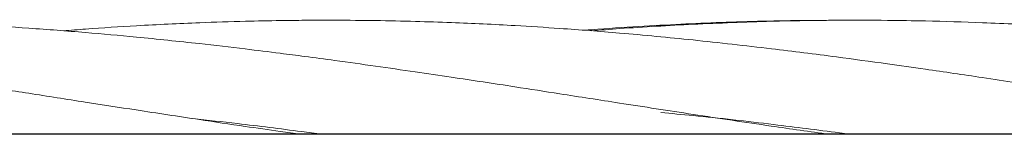
# Model space of a CAD drawing. Units: millimetres. Extents: x 901 to 9491, y -520 to 6176.
# Drawn here: x 5202 to 5270, y 2643 to 2651 of the extents above; entities that cross this region are included whole.
import ezdxf

# ---------------------------------------------------------------- set-up
doc = ezdxf.new("R2010")
doc.units = ezdxf.units.MM

msp = doc.modelspace()

# ---------------------------------------------------------------- linework, layer by layer
at = {"color": 7, "linetype": 'Continuous', "lineweight": 30}
msp.add_line((6656.247, 2643.356), (3862.247, 2643.356), dxfattribs=at)
at = {"color": 7, "linetype": 'Continuous', "lineweight": 18}
for points, knots in [([(5221.452, 2643.356), (5220.98, 2643.422), (5219.7, 2643.599), (5217.368, 2643.933), (5214.056, 2644.426), (5210.381, 2644.984), (5206.46, 2645.588), (5202.766, 2646.168), (5199.218, 2646.712), (5195.827, 2647.225), (5191.184, 2647.918), (5185.054, 2648.766), (5177.585, 2649.674), (5169.759, 2650.436), (5161.948, 2650.962), (5154.115, 2651.207), (5148.496, 2651.244), (5145.369, 2651.135), (5144.747, 2651.114)], [0, 0, 0, 0, 0.01848, 0.050063, 0.091231, 0.148049, 0.193776, 0.244573, 0.292569, 0.332512, 0.377182, 0.474258, 0.5722, 0.669346, 0.780309, 0.87769, 0.975661, 1, 1, 1, 1]), ([(5248.504, 2644.725), (5246.81, 2644.985), (5243.746, 2645.456), (5239.651, 2646.09), (5236.52, 2646.578), (5234.026, 2646.958), (5231.732, 2647.303), (5229.256, 2647.667), (5226.582, 2648.053), (5224.043, 2648.407), (5221.857, 2648.697), (5219.796, 2648.962), (5217.376, 2649.26), (5214.067, 2649.646), (5210.394, 2650.026), (5206.469, 2650.378), (5202.774, 2650.662), (5199.224, 2650.877), (5195.834, 2651.035), (5191.199, 2651.187), (5185.079, 2651.244), (5177.615, 2651.044), (5172.134, 2650.776), (5169.152, 2650.508), (5168.657, 2650.463)], [0, 0, 0, 0, 0.063641, 0.115138, 0.153816, 0.181291, 0.208858, 0.239963, 0.274322, 0.309327, 0.335353, 0.356464, 0.386743, 0.426224, 0.480802, 0.524771, 0.573685, 0.619858, 0.658148, 0.700953, 0.794119, 0.88798, 0.981394, 1, 1, 1, 1]), ([(5248.504, 2649.847), (5246.812, 2650.013), (5243.752, 2650.314), (5239.661, 2650.625), (5236.531, 2650.825), (5234.037, 2650.954), (5231.745, 2651.051), (5229.27, 2651.131), (5226.596, 2651.188), (5224.055, 2651.209), (5221.868, 2651.205), (5219.807, 2651.183), (5217.389, 2651.135), (5214.081, 2651.029), (5210.408, 2650.849), (5207.27, 2650.655), (5205.586, 2650.518), (5205.071, 2650.476)], [0, 0, 0, 0, 0.116767, 0.211345, 0.282468, 0.333027, 0.383642, 0.440772, 0.5039, 0.568328, 0.616277, 0.655053, 0.710624, 0.783166, 0.883557, 0.964378, 1, 1, 1, 1]), ([(5258.14, 2651.199), (5257.553, 2651.198), (5255.942, 2651.197), (5253.373, 2651.146), (5250.468, 2651.059), (5247.622, 2650.936), (5244.655, 2650.77), (5242.432, 2650.628), (5241.177, 2650.527), (5241, 2650.512)], [0, 0, 0, 0, 0.102626, 0.281937, 0.44965, 0.61102, 0.780373, 0.968871, 1, 1, 1, 1]), ([(5248.504, 2650.929), (5246.814, 2650.839), (5244.475, 2650.715), (5242.136, 2650.527), (5241.486, 2650.475)], [0, 0, 0, 0, 0.722035, 1, 1, 1, 1]), ([(5330.712, 2643.356), (5330.367, 2643.403), (5329.015, 2643.588), (5326.313, 2643.976), (5322.756, 2644.509), (5319.212, 2645.048), (5315.931, 2645.554), (5312.731, 2646.056), (5309.623, 2646.535), (5305.904, 2647.101), (5301.371, 2647.782), (5295.765, 2648.563), (5289.9, 2649.314), (5284.006, 2649.957), (5278.432, 2650.462), (5273.246, 2650.816), (5268.721, 2651.04), (5264.97, 2651.152), (5261.617, 2651.205), (5258.077, 2651.212), (5253.605, 2651.146), (5250.307, 2651.006), (5248.504, 2650.929)], [0, 0, 0, 0, 0.0125921, 0.0493178, 0.098623, 0.1424439, 0.1786374, 0.2183326, 0.2592428, 0.2920578, 0.354033, 0.4247172, 0.4966141, 0.5680394, 0.6398657, 0.6999636, 0.7572836, 0.8050143, 0.8368325, 0.8796268, 0.9341819, 1, 1, 1, 1]), ([(5294.323, 2643.356), (5292.837, 2643.564), (5289.4, 2644.045), (5283.989, 2644.859), (5278.419, 2645.73), (5273.23, 2646.529), (5268.708, 2647.224), (5264.959, 2647.774), (5261.607, 2648.247), (5258.069, 2648.73), (5253.6, 2649.295), (5250.305, 2649.652), (5248.504, 2649.847)], [0, 0, 0, 0, 0.097312, 0.225067, 0.354186, 0.462073, 0.564796, 0.650335, 0.707457, 0.784223, 0.882037, 1, 1, 1, 1]), ([(5246.276, 2644.851), (5247.019, 2644.785), (5249.611, 2644.555), (5253.72, 2644.071), (5257.322, 2643.629), (5259.073, 2643.389), (5259.31, 2643.356)], [0, 0, 0, 0, 0.170944, 0.597001, 0.945406, 1, 1, 1, 1]), ([(5213.98, 2644.44), (5215.018, 2644.326), (5217.524, 2644.05), (5220.5, 2643.677), (5222.435, 2643.419), (5222.901, 2643.356)], [0, 0, 0, 0, 0.349198, 0.843297, 1, 1, 1, 1]), ([(5257.884, 2643.356), (5256.555, 2643.542), (5253.428, 2643.979), (5250.302, 2644.452), (5248.504, 2644.725)], [0, 0, 0, 0, 0.424981, 1, 1, 1, 1])]:
    msp.add_open_spline(points, degree=3, knots=knots, dxfattribs=at)

doc.saveas('drawing.dxf')
